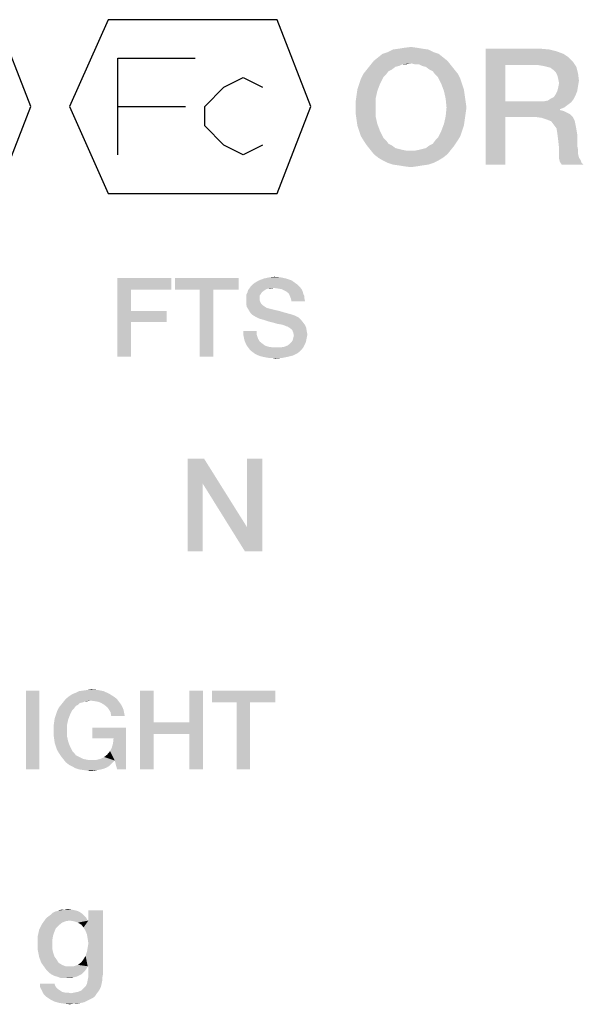
# Model space of a CAD drawing. Units: millimetres. Extents: x 0 to 420, y 0 to 297.
# Drawn here: x 330 to 342, y 52 to 73 of the extents above; entities that cross this region are included whole.
import ezdxf

# ---------------------------------------------------------------- set-up
doc = ezdxf.new("R2010")
doc.units = ezdxf.units.MM
doc.header["$LTSCALE"] = 23.1
doc.layers.get('0').update_dxf_attribs({"linetype": 'CONTINUOUS'})

msp = doc.modelspace()

# ---------------------------------------------------------------- linework, layer by layer
at = {"color": 2, "linetype": 'CONTINUOUS'}
msp.add_line((331.677, 71.5061), (333.1353, 71.5061), dxfattribs=at)
for points in [[(329.0728, 69.6311), (329.802, 71.5061), (329.0728, 73.3811), (325.427, 73.3811), (324.5937, 71.5061), (325.427, 69.6311), (329.0728, 69.6311)], [(335.1145, 69.6311), (335.8437, 71.5061), (335.1145, 73.3811), (331.4686, 73.3811), (330.6353, 71.5061), (331.4686, 69.6311), (335.1145, 69.6311)], [(331.677, 70.4644), (331.677, 72.5477), (333.3436, 72.5477)], [(334.802, 70.6727), (334.3853, 70.4644), (333.9686, 70.6727), (333.552, 71.0894), (333.552, 71.5061), (333.9686, 71.9227), (334.3853, 72.1311), (334.802, 71.9227)]]:
    msp.add_lwpolyline(points, dxfattribs=at)
for points in [[(338.5986, 72.6441), (337.2927, 72.5695), (337.3859, 72.6441)], [(337.2927, 72.5695), (338.5986, 72.6441), (338.6919, 72.5695)], [(338.4867, 72.6814), (337.3859, 72.6441), (337.4979, 72.6814)], [(337.3859, 72.6441), (338.4867, 72.6814), (338.5986, 72.6441)], [(338.3747, 72.7374), (337.4979, 72.6814), (337.6098, 72.7374)], [(337.4979, 72.6814), (338.3747, 72.7374), (338.4867, 72.6814)], [(338.2442, 72.7561), (337.6098, 72.7374), (337.7404, 72.7561)], [(337.6098, 72.7374), (338.2442, 72.7561), (338.3747, 72.7374)], [(338.1322, 72.7747), (337.7404, 72.7561), (337.8524, 72.7747)], [(337.7404, 72.7561), (338.1322, 72.7747), (338.2442, 72.7561)], [(337.8524, 72.7747), (338.0016, 72.7934), (338.1322, 72.7747)], [(339.6061, 72.7561), (340.7815, 72.7561), (340.0352, 72.4016)], [(340.0352, 72.4016), (339.6061, 70.2561), (339.6061, 72.7561)], [(340.7815, 72.7561), (340.9867, 72.7374), (340.0352, 72.4016)], [(340.9867, 72.7374), (341.1359, 72.7001), (340.0352, 72.4016)], [(341.1359, 72.7001), (341.2852, 72.6441), (340.0352, 72.4016)], [(341.2852, 72.6441), (341.3971, 72.5695), (340.0352, 72.4016)], [(338.7852, 72.4949), (338.0016, 72.4389), (337.1247, 72.4016)], [(338.7852, 72.4949), (337.1247, 72.4016), (337.1994, 72.4949)], [(338.0016, 72.4389), (337.815, 72.4202), (337.1247, 72.4016)], [(338.6919, 72.5695), (337.1994, 72.4949), (337.2927, 72.5695)], [(337.1994, 72.4949), (338.6919, 72.5695), (338.7852, 72.4949)], [(337.815, 72.4202), (338.0016, 72.4389), (337.9083, 72.4202)], [(338.0762, 72.4202), (338.0016, 72.4389), (338.7852, 72.4949)], [(338.1695, 72.4202), (338.0762, 72.4202), (338.7852, 72.4949)], [(338.1695, 72.4202), (338.7852, 72.4949), (338.8598, 72.4016)], [(341.3971, 72.5695), (341.4904, 72.4762), (340.0352, 72.4016)], [(340.7442, 72.4016), (340.0352, 72.4016), (341.4904, 72.4762)], [(340.8561, 72.3829), (340.7442, 72.4016), (341.4904, 72.4762)], [(340.9307, 72.3643), (340.8561, 72.3829), (341.4904, 72.4762)], [(340.9307, 72.3643), (341.4904, 72.4762), (341.565, 72.3643)], [(337.4606, 72.1964), (336.9195, 72.1031), (336.9755, 72.215)], [(337.5912, 72.3083), (337.5165, 72.271), (336.9755, 72.215)], [(337.5912, 72.3083), (336.9755, 72.215), (337.0501, 72.3083)], [(336.9755, 72.215), (337.5165, 72.271), (337.4606, 72.1964)], [(337.7404, 72.3829), (337.0501, 72.3083), (337.1247, 72.4016)], [(337.7404, 72.3829), (337.6658, 72.3643), (337.0501, 72.3083)], [(337.0501, 72.3083), (337.6658, 72.3643), (337.5912, 72.3083)], [(337.1247, 72.4016), (337.815, 72.4202), (337.7404, 72.3829)], [(338.8598, 72.4016), (338.2442, 72.3829), (338.1695, 72.4202)], [(338.3188, 72.3643), (338.2442, 72.3829), (338.8598, 72.4016)], [(338.3934, 72.3083), (338.3188, 72.3643), (338.8598, 72.4016)], [(338.3934, 72.3083), (338.8598, 72.4016), (338.9345, 72.3083)], [(338.9345, 72.3083), (338.468, 72.271), (338.3934, 72.3083)], [(338.468, 72.271), (338.9345, 72.3083), (339.0091, 72.215)], [(339.0091, 72.215), (338.524, 72.1964), (338.468, 72.271)], [(338.58, 72.1404), (338.524, 72.1964), (339.0091, 72.215)], [(338.58, 72.1404), (339.0091, 72.215), (339.065, 72.1031)], [(340.0352, 72.4016), (340.0352, 71.618), (339.6061, 70.2561)], [(341.565, 72.3643), (341.0053, 72.3456), (340.9307, 72.3643)], [(341.08, 72.2896), (341.0053, 72.3456), (341.565, 72.3643)], [(341.1173, 72.2523), (341.08, 72.2896), (341.565, 72.3643)], [(341.1173, 72.2523), (341.565, 72.3643), (341.6024, 72.215)], [(341.6024, 72.215), (341.1546, 72.1777), (341.1173, 72.2523)], [(341.1733, 72.1031), (341.1546, 72.1777), (341.6024, 72.215)], [(341.1733, 72.1031), (341.6024, 72.215), (341.621, 72.0658)], [(336.8822, 71.9911), (336.9195, 72.1031), (337.4046, 72.1404)], [(336.8822, 71.9911), (337.4046, 72.1404), (337.33, 71.9911)], [(337.4606, 72.1964), (337.4046, 72.1404), (336.9195, 72.1031)], [(339.065, 72.1031), (338.6546, 71.9911), (338.58, 72.1404)], [(338.6546, 71.9911), (339.065, 72.1031), (339.1024, 71.9911)], [(341.621, 72.0658), (341.1919, 72.0098), (341.1733, 72.1031)], [(341.6024, 71.9538), (341.1733, 71.9165), (341.1919, 72.0098)], [(341.1919, 72.0098), (341.621, 72.0658), (341.6024, 71.9538)], [(337.274, 71.8419), (336.8262, 71.7486), (336.8449, 71.8792)], [(336.8262, 71.7486), (337.274, 71.8419), (337.2367, 71.674)], [(337.33, 71.9911), (336.8449, 71.8792), (336.8822, 71.9911)], [(336.8449, 71.8792), (337.33, 71.9911), (337.274, 71.8419)], [(339.1024, 71.9911), (338.7106, 71.8419), (338.6546, 71.9911)], [(339.1024, 71.9911), (339.1397, 71.8792), (338.7106, 71.8419)], [(338.7106, 71.8419), (339.1397, 71.8792), (339.1583, 71.7486)], [(339.1583, 71.7486), (338.7479, 71.674), (338.7106, 71.8419)], [(341.5837, 71.8419), (341.1173, 71.7673), (341.1546, 71.8419)], [(341.1173, 71.7673), (341.5837, 71.8419), (341.5464, 71.7486)], [(341.1546, 71.8419), (341.1733, 71.9165), (341.6024, 71.9538)], [(341.1546, 71.8419), (341.6024, 71.9538), (341.5837, 71.8419)], [(337.2367, 71.674), (336.8076, 71.618), (336.8262, 71.7486)], [(336.8076, 71.4874), (336.8076, 71.618), (337.2367, 71.674)], [(336.8076, 71.4874), (337.2367, 71.674), (337.2367, 71.4874)], [(338.7479, 71.674), (339.1583, 71.7486), (339.177, 71.618)], [(339.177, 71.618), (338.7665, 71.4874), (338.7479, 71.674)], [(338.7665, 71.4874), (339.177, 71.618), (339.1956, 71.4874)], [(340.0352, 71.618), (340.0352, 71.2822), (339.6061, 70.2561)], [(340.8561, 71.618), (341.4531, 71.5994), (340.0352, 71.2822)], [(340.7442, 71.618), (340.8561, 71.618), (340.0352, 71.2822)], [(340.0352, 71.618), (340.7442, 71.618), (340.0352, 71.2822)], [(341.4531, 71.5994), (341.3785, 71.5434), (340.0352, 71.2822)], [(340.8561, 71.618), (340.9494, 71.6367), (341.5091, 71.674)], [(340.8561, 71.618), (341.5091, 71.674), (341.4531, 71.5994)], [(341.5091, 71.674), (340.9494, 71.6367), (341.0053, 71.674)], [(341.0053, 71.674), (341.08, 71.7113), (341.5464, 71.7486)], [(341.0053, 71.674), (341.5464, 71.7486), (341.5091, 71.674)], [(341.5464, 71.7486), (341.08, 71.7113), (341.1173, 71.7673)], [(337.2367, 71.4874), (336.8076, 71.3568), (336.8076, 71.4874)], [(336.8076, 71.3568), (337.2367, 71.4874), (337.2367, 71.3008)], [(339.1956, 71.4874), (339.177, 71.3568), (338.7479, 71.3008)], [(339.1956, 71.4874), (338.7479, 71.3008), (338.7665, 71.4874)], [(341.3785, 71.5434), (341.3039, 71.4874), (340.0352, 71.2822)], [(341.3039, 71.4874), (341.2106, 71.4501), (340.0352, 71.2822)], [(341.2106, 71.4501), (341.2106, 71.4314), (340.0352, 71.2822)], [(341.2106, 71.4314), (341.2852, 71.4128), (340.0352, 71.2822)], [(341.2852, 71.4128), (341.3598, 71.3755), (340.0352, 71.2822)], [(341.3598, 71.3755), (341.4345, 71.3382), (340.0352, 71.2822)], [(337.2367, 71.3008), (336.8262, 71.2262), (336.8076, 71.3568)], [(336.8262, 71.2262), (337.2367, 71.3008), (337.274, 71.1329)], [(337.274, 71.1329), (336.8449, 71.0956), (336.8262, 71.2262)], [(339.1583, 71.2262), (338.7106, 71.1329), (338.7479, 71.3008)], [(338.7106, 71.1329), (339.1583, 71.2262), (339.1397, 71.0956)], [(338.7479, 71.3008), (339.177, 71.3568), (339.1583, 71.2262)], [(339.6061, 70.2561), (340.0352, 71.2822), (340.0352, 70.2561)], [(340.6882, 71.2822), (340.0352, 71.2822), (341.4345, 71.3382)], [(340.6882, 71.2822), (341.4345, 71.3382), (341.4904, 71.2822)], [(341.4904, 71.2822), (340.8188, 71.2635), (340.6882, 71.2822)], [(340.9307, 71.2262), (340.8188, 71.2635), (341.4904, 71.2822)], [(340.9307, 71.2262), (341.4904, 71.2822), (341.5277, 71.2076)], [(341.5277, 71.2076), (341.024, 71.1889), (340.9307, 71.2262)], [(341.08, 71.1143), (341.024, 71.1889), (341.5277, 71.2076)], [(341.08, 71.1143), (341.5277, 71.2076), (341.5464, 71.1143)], [(336.8822, 70.9837), (336.8449, 71.0956), (337.274, 71.1329)], [(336.8822, 70.9837), (337.274, 71.1329), (337.33, 70.9837)], [(337.33, 70.9837), (336.9195, 70.8717), (336.8822, 70.9837)], [(336.9195, 70.8717), (337.33, 70.9837), (337.4046, 70.8344)], [(339.1024, 70.9837), (339.065, 70.8717), (338.58, 70.8344)], [(339.1024, 70.9837), (338.58, 70.8344), (338.6546, 70.9837)], [(339.1397, 71.0956), (338.6546, 70.9837), (338.7106, 71.1329)], [(338.6546, 70.9837), (339.1397, 71.0956), (339.1024, 70.9837)], [(341.5464, 71.1143), (341.1359, 71.0396), (341.08, 71.1143)], [(341.1359, 71.0396), (341.5464, 71.1143), (341.565, 71.021)], [(341.565, 71.021), (341.1546, 70.9277), (341.1359, 71.0396)], [(341.1546, 70.9277), (341.565, 71.021), (341.5837, 70.9091)], [(337.4046, 70.8344), (336.9755, 70.7785), (336.9195, 70.8717)], [(336.9755, 70.7785), (337.4046, 70.8344), (337.4606, 70.7785)], [(337.4606, 70.7785), (337.0501, 70.6665), (336.9755, 70.7785)], [(337.4606, 70.7785), (337.5165, 70.7038), (337.0501, 70.6665)], [(338.3934, 70.6665), (338.468, 70.7038), (339.0091, 70.7785)], [(338.3934, 70.6665), (339.0091, 70.7785), (338.9345, 70.6665)], [(339.0091, 70.7785), (338.468, 70.7038), (338.524, 70.7785)], [(338.524, 70.7785), (338.58, 70.8344), (339.065, 70.8717)], [(338.524, 70.7785), (339.065, 70.8717), (339.0091, 70.7785)], [(341.5837, 70.9091), (341.1733, 70.7785), (341.1546, 70.9277)], [(341.1733, 70.7785), (341.5837, 70.9091), (341.5837, 70.7785)], [(341.5837, 70.7785), (341.1919, 70.6105), (341.1733, 70.7785)], [(341.5837, 70.7785), (341.5837, 70.6665), (341.1919, 70.6105)], [(337.0501, 70.6665), (337.5165, 70.7038), (337.5912, 70.6665)], [(337.5912, 70.6665), (337.1247, 70.5732), (337.0501, 70.6665)], [(337.5912, 70.6665), (337.6658, 70.6105), (337.1247, 70.5732)], [(337.6658, 70.6105), (337.7404, 70.5919), (337.1247, 70.5732)], [(337.1247, 70.5732), (337.7404, 70.5919), (337.815, 70.5732)], [(337.815, 70.5732), (337.1994, 70.4799), (337.1247, 70.5732)], [(337.815, 70.5732), (337.9083, 70.5546), (337.1994, 70.4799)], [(337.1994, 70.4799), (338.0762, 70.5546), (338.8598, 70.5732)], [(337.1994, 70.4799), (338.8598, 70.5732), (338.7852, 70.4799)], [(338.0016, 70.5546), (338.0762, 70.5546), (337.1994, 70.4799)], [(337.9083, 70.5546), (338.0016, 70.5546), (337.1994, 70.4799)], [(338.8598, 70.5732), (338.0762, 70.5546), (338.1695, 70.5732)], [(338.1695, 70.5732), (338.2442, 70.5919), (338.9345, 70.6665)], [(338.1695, 70.5732), (338.9345, 70.6665), (338.8598, 70.5732)], [(338.2442, 70.5919), (338.3188, 70.6105), (338.9345, 70.6665)], [(338.9345, 70.6665), (338.3188, 70.6105), (338.3934, 70.6665)], [(341.1919, 70.6105), (341.5837, 70.6665), (341.6024, 70.5732)], [(341.6024, 70.5732), (341.1919, 70.4986), (341.1919, 70.6105)], [(341.1919, 70.4986), (341.6024, 70.5732), (341.6024, 70.4799)], [(338.7852, 70.4799), (337.2927, 70.4053), (337.1994, 70.4799)], [(337.2927, 70.4053), (338.7852, 70.4799), (338.6919, 70.4053)], [(338.6919, 70.4053), (337.3859, 70.3493), (337.2927, 70.4053)], [(337.3859, 70.3493), (338.6919, 70.4053), (338.5986, 70.3493)], [(338.5986, 70.3493), (337.4979, 70.2934), (337.3859, 70.3493)], [(337.4979, 70.2934), (338.5986, 70.3493), (338.4867, 70.2934)], [(341.6024, 70.4799), (341.1919, 70.3867), (341.1919, 70.4986)], [(341.6024, 70.4799), (341.621, 70.4053), (341.1919, 70.3867)], [(341.1919, 70.3867), (341.621, 70.4053), (341.6583, 70.3493)], [(341.6583, 70.3493), (341.2106, 70.312), (341.1919, 70.3867)], [(341.2106, 70.312), (341.6583, 70.3493), (341.677, 70.2934)], [(341.677, 70.2934), (341.2479, 70.2561), (341.2106, 70.312)], [(338.4867, 70.2934), (337.6098, 70.2561), (337.4979, 70.2934)], [(337.6098, 70.2561), (338.4867, 70.2934), (338.3747, 70.2561)], [(338.3747, 70.2561), (337.7404, 70.2374), (337.6098, 70.2561)], [(337.7404, 70.2374), (338.3747, 70.2561), (338.2442, 70.2374)], [(338.2442, 70.2374), (337.8524, 70.2188), (337.7404, 70.2374)], [(337.8524, 70.2188), (338.2442, 70.2374), (338.1322, 70.2188)], [(338.1322, 70.2188), (338.0016, 70.2001), (337.8524, 70.2188)], [(341.2479, 70.2561), (341.677, 70.2934), (341.7143, 70.2561)], [(331.6688, 67.81), (332.836, 67.81), (331.9606, 67.5563)], [(331.9606, 67.5563), (331.6688, 66.11), (331.6688, 67.81)], [(331.9606, 67.5563), (332.836, 67.81), (332.836, 67.5563)], [(334.2823, 67.81), (332.9121, 67.5563), (332.9121, 67.81)], [(333.445, 67.5563), (332.9121, 67.5563), (334.2823, 67.81)], [(333.7368, 67.5563), (333.445, 67.5563), (334.2823, 67.81)], [(333.7368, 67.5563), (334.2823, 67.81), (334.2823, 67.5563)], [(335.4241, 67.7593), (334.6375, 67.7085), (334.7263, 67.7593)], [(334.6375, 67.7085), (335.4241, 67.7593), (335.5129, 67.6958)], [(335.3099, 67.7973), (334.7263, 67.7593), (334.8278, 67.7973)], [(334.7263, 67.7593), (335.3099, 67.7973), (335.4241, 67.7593)], [(335.1957, 67.8227), (334.8278, 67.7973), (334.942, 67.8227)], [(334.8278, 67.7973), (335.1957, 67.8227), (335.3099, 67.7973)], [(334.942, 67.8227), (335.0562, 67.8354), (335.1957, 67.8227)], [(331.9606, 67.5563), (331.9606, 67.0996), (331.6688, 66.11)], [(333.7368, 67.5563), (333.445, 66.11), (333.445, 67.5563)], [(333.445, 66.11), (333.7368, 67.5563), (333.7368, 66.11)], [(334.8405, 67.5436), (334.7897, 67.5055), (334.4726, 67.4928)], [(334.8405, 67.5436), (334.4726, 67.4928), (334.4853, 67.5436)], [(335.0435, 67.5943), (334.9293, 67.5816), (334.4853, 67.5436)], [(335.0435, 67.5943), (334.4853, 67.5436), (334.5233, 67.5943)], [(334.9293, 67.5816), (334.8785, 67.569), (334.4853, 67.5436)], [(334.4853, 67.5436), (334.8785, 67.569), (334.8405, 67.5436)], [(335.6017, 67.6197), (334.5233, 67.5943), (334.5487, 67.6324)], [(335.0435, 67.5943), (334.5233, 67.5943), (335.6017, 67.6197)], [(335.5636, 67.6578), (334.5487, 67.6324), (334.5868, 67.6704)], [(334.5487, 67.6324), (335.5636, 67.6578), (335.6017, 67.6197)], [(335.5129, 67.6958), (334.5868, 67.6704), (334.6375, 67.7085)], [(334.5868, 67.6704), (335.5129, 67.6958), (335.5636, 67.6578)], [(334.9293, 67.5816), (335.0435, 67.5943), (334.9927, 67.5816)], [(335.1323, 67.5816), (335.0435, 67.5943), (335.6017, 67.6197)], [(335.2084, 67.569), (335.1323, 67.5816), (335.6017, 67.6197)], [(335.2084, 67.569), (335.6017, 67.6197), (335.6397, 67.569)], [(335.6397, 67.569), (335.2591, 67.5436), (335.2084, 67.569)], [(335.3099, 67.5182), (335.2591, 67.5436), (335.6397, 67.569)], [(335.3099, 67.5182), (335.6397, 67.569), (335.6651, 67.5182)], [(334.7644, 67.4675), (334.4472, 67.4421), (334.4726, 67.4928)], [(334.4472, 67.4421), (334.7644, 67.4675), (334.739, 67.4294)], [(334.739, 67.4294), (334.4472, 67.3913), (334.4472, 67.4421)], [(334.4472, 67.3913), (334.739, 67.4294), (334.739, 67.366)], [(334.739, 67.366), (334.4472, 67.3279), (334.4472, 67.3913)], [(334.4472, 67.3279), (334.739, 67.366), (334.739, 67.3279)], [(334.739, 67.3279), (334.7517, 67.2899), (334.4472, 67.2518)], [(334.739, 67.3279), (334.4472, 67.2518), (334.4472, 67.3279)], [(334.4726, 67.4928), (334.7897, 67.5055), (334.7644, 67.4675)], [(335.6651, 67.5182), (335.3606, 67.4801), (335.3099, 67.5182)], [(335.3606, 67.4801), (335.6651, 67.5182), (335.6778, 67.4675)], [(335.6778, 67.4675), (335.386, 67.4294), (335.3606, 67.4801)], [(335.386, 67.4294), (335.6778, 67.4675), (335.7032, 67.4167)], [(335.7032, 67.4167), (335.4114, 67.366), (335.386, 67.4294)], [(335.4114, 67.366), (335.7032, 67.4167), (335.7032, 67.366)], [(335.7032, 67.366), (335.4241, 67.3025), (335.4114, 67.366)], [(335.4241, 67.3025), (335.7032, 67.366), (335.7159, 67.3025)], [(334.7517, 67.2899), (334.7644, 67.2645), (334.4472, 67.2518)], [(334.4472, 67.2518), (334.7644, 67.2645), (334.7897, 67.2391)], [(334.7897, 67.2391), (334.4599, 67.1884), (334.4472, 67.2518)], [(334.7897, 67.2391), (334.8151, 67.2137), (334.4599, 67.1884)], [(334.4599, 67.1884), (334.8151, 67.2137), (334.8532, 67.1884)], [(334.8532, 67.1884), (334.4979, 67.1249), (334.4599, 67.1884)], [(334.8532, 67.1884), (334.8912, 67.163), (334.4979, 67.1249)], [(334.8912, 67.163), (334.942, 67.1503), (334.4979, 67.1249)], [(334.4979, 67.1249), (334.942, 67.1503), (335.0435, 67.1249)], [(335.0435, 67.1249), (334.536, 67.0615), (334.4979, 67.1249)], [(335.0435, 67.1249), (335.1576, 67.0996), (334.536, 67.0615)], [(331.9606, 67.0996), (331.9606, 66.8585), (331.6688, 66.11)], [(331.9606, 66.8585), (332.7345, 67.0996), (332.7345, 66.8585)], [(331.9606, 67.0996), (332.7345, 67.0996), (331.9606, 66.8585)], [(334.536, 67.0615), (335.1576, 67.0996), (335.2845, 67.0615)], [(335.2845, 67.0615), (334.5868, 67.0107), (334.536, 67.0615)], [(335.2845, 67.0615), (335.4241, 67.0234), (334.5868, 67.0107)], [(334.5868, 67.0107), (335.4241, 67.0234), (335.5002, 66.9981)], [(335.5002, 66.9981), (334.6502, 66.9727), (334.5868, 67.0107)], [(334.6502, 66.9727), (335.5002, 66.9981), (335.5763, 66.96)], [(335.5763, 66.96), (334.7263, 66.9346), (334.6502, 66.9727)], [(334.8151, 66.9093), (334.7263, 66.9346), (335.5763, 66.96)], [(334.8151, 66.9093), (335.5763, 66.96), (335.6271, 66.9093)], [(335.6271, 66.9093), (334.9293, 66.8712), (334.8151, 66.9093)], [(335.0308, 66.8458), (334.9293, 66.8712), (335.6271, 66.9093)], [(335.0308, 66.8458), (335.6271, 66.9093), (335.6778, 66.8458)], [(331.6688, 66.11), (331.9606, 66.8585), (331.9606, 66.11)], [(335.6778, 66.8458), (335.1196, 66.8204), (335.0308, 66.8458)], [(335.1957, 66.8078), (335.1196, 66.8204), (335.6778, 66.8458)], [(335.2465, 66.7951), (335.1957, 66.8078), (335.6778, 66.8458)], [(335.2465, 66.7951), (335.6778, 66.8458), (335.7159, 66.7951)], [(335.7159, 66.7951), (335.2845, 66.7824), (335.2465, 66.7951)], [(335.3099, 66.7697), (335.2845, 66.7824), (335.7159, 66.7951)], [(335.3226, 66.7697), (335.3099, 66.7697), (335.7159, 66.7951)], [(335.386, 66.7316), (335.3226, 66.7697), (335.7159, 66.7951)], [(335.386, 66.7316), (335.7159, 66.7951), (335.7412, 66.7316)], [(335.7412, 66.7316), (335.4368, 66.6936), (335.386, 66.7316)], [(335.4368, 66.6936), (335.7412, 66.7316), (335.7539, 66.6555)], [(335.7539, 66.6555), (335.4621, 66.6301), (335.4368, 66.6936)], [(334.6756, 66.6682), (334.3838, 66.5921), (334.3838, 66.6682)], [(334.3838, 66.5921), (334.6756, 66.6682), (334.6756, 66.5794)], [(334.6756, 66.5794), (334.3965, 66.5287), (334.3838, 66.5921)], [(334.3965, 66.5287), (334.6756, 66.5794), (334.7009, 66.5033)], [(334.7009, 66.5033), (334.4091, 66.4652), (334.3965, 66.5287)], [(334.4091, 66.4652), (334.7009, 66.5033), (334.739, 66.4399)], [(335.4494, 66.4652), (335.4621, 66.516), (335.7539, 66.5287)], [(335.4494, 66.4652), (335.7539, 66.5287), (335.7412, 66.4652)], [(335.4621, 66.6301), (335.7539, 66.6555), (335.7666, 66.5921)], [(335.7666, 66.5921), (335.4748, 66.5667), (335.4621, 66.6301)], [(335.7539, 66.5287), (335.4621, 66.516), (335.4748, 66.5667)], [(335.4748, 66.5667), (335.7666, 66.5921), (335.7539, 66.5287)], [(334.739, 66.4399), (334.4345, 66.4018), (334.4091, 66.4652)], [(334.4345, 66.4018), (334.739, 66.4399), (334.8024, 66.3891)], [(334.8024, 66.3891), (334.4599, 66.351), (334.4345, 66.4018)], [(334.4599, 66.351), (334.8024, 66.3891), (334.8532, 66.351)], [(334.8532, 66.351), (334.4979, 66.3003), (334.4599, 66.351)], [(334.8532, 66.351), (334.9293, 66.3257), (334.4979, 66.3003)], [(334.9293, 66.3257), (335.0181, 66.313), (334.4979, 66.3003)], [(335.1957, 66.313), (335.6778, 66.313), (334.4979, 66.3003)], [(335.1069, 66.313), (335.1957, 66.313), (334.4979, 66.3003)], [(335.0181, 66.313), (335.1069, 66.313), (334.4979, 66.3003)], [(334.4979, 66.3003), (335.6778, 66.313), (335.6397, 66.2622)], [(335.6397, 66.2622), (334.536, 66.2496), (334.4979, 66.3003)], [(335.1957, 66.313), (335.2718, 66.3257), (335.7032, 66.3637)], [(335.1957, 66.313), (335.7032, 66.3637), (335.6778, 66.313)], [(335.2718, 66.3257), (335.3353, 66.351), (335.7032, 66.3637)], [(335.7032, 66.3637), (335.3353, 66.351), (335.386, 66.3891)], [(335.7285, 66.4145), (335.386, 66.3891), (335.4241, 66.4272)], [(335.386, 66.3891), (335.7285, 66.4145), (335.7032, 66.3637)], [(335.7412, 66.4652), (335.4241, 66.4272), (335.4494, 66.4652)], [(335.4241, 66.4272), (335.7412, 66.4652), (335.7285, 66.4145)], [(334.536, 66.2496), (335.6397, 66.2622), (335.6017, 66.2242)], [(335.6017, 66.2242), (334.5868, 66.2115), (334.536, 66.2496)], [(334.5868, 66.2115), (335.6017, 66.2242), (335.5509, 66.1861)], [(335.5509, 66.1861), (334.6375, 66.1734), (334.5868, 66.2115)], [(334.6882, 66.1481), (334.6375, 66.1734), (335.5509, 66.1861)], [(334.6882, 66.1481), (335.5509, 66.1861), (335.4494, 66.1354)], [(335.4494, 66.1354), (334.7517, 66.1227), (334.6882, 66.1481)], [(334.8024, 66.11), (334.7517, 66.1227), (335.4494, 66.1354)], [(334.8024, 66.11), (335.4494, 66.1354), (335.3479, 66.11)], [(335.3479, 66.11), (334.8659, 66.0973), (334.8024, 66.11)], [(334.942, 66.0846), (334.8659, 66.0973), (335.3479, 66.11)], [(335.0054, 66.0846), (334.942, 66.0846), (335.3479, 66.11)], [(335.0054, 66.0846), (335.3479, 66.11), (335.2211, 66.0846)], [(335.2211, 66.0846), (335.0815, 66.0719), (335.0054, 66.0846)], [(333.541, 63.91), (333.5112, 63.3727), (333.1828, 61.91)], [(333.541, 63.91), (333.1828, 61.91), (333.1828, 63.91)], [(333.5112, 63.3727), (333.541, 63.91), (334.4664, 62.4324)], [(334.4216, 61.91), (334.4664, 62.4324), (334.7948, 63.91)], [(334.4216, 61.91), (334.7948, 63.91), (334.7948, 61.91)], [(334.7948, 63.91), (334.4664, 62.4324), (334.4664, 63.91)], [(333.1828, 61.91), (333.5112, 63.3727), (333.5112, 61.91)], [(334.4664, 62.4324), (334.4216, 61.91), (333.5112, 63.3727)], [(329.9896, 58.91), (329.6978, 57.21), (329.6978, 58.91)], [(329.6978, 57.21), (329.9896, 58.91), (329.9896, 57.21)], [(330.6239, 58.7831), (330.7, 58.8339), (331.4866, 58.8466)], [(330.6239, 58.7831), (331.4866, 58.8466), (331.5881, 58.7831)], [(331.4866, 58.8466), (330.7, 58.8339), (330.7634, 58.8593)], [(331.3724, 58.8973), (330.7634, 58.8593), (330.8396, 58.8973)], [(330.7634, 58.8593), (331.3724, 58.8973), (331.4866, 58.8466)], [(330.8396, 58.8973), (330.9284, 58.91), (331.2455, 58.9227)], [(330.8396, 58.8973), (331.2455, 58.9227), (331.3724, 58.8973)], [(331.2455, 58.9227), (330.9284, 58.91), (331.0172, 58.9227)], [(331.0172, 58.9227), (331.106, 58.9354), (331.2455, 58.9227)], [(332.4507, 58.91), (332.4507, 58.2249), (332.159, 57.21)], [(332.4507, 58.91), (332.159, 57.21), (332.159, 58.91)], [(333.5164, 58.91), (333.2246, 58.2249), (333.2246, 58.91)], [(333.2246, 57.9712), (333.2246, 58.2249), (333.5164, 58.91)], [(333.2246, 57.21), (333.2246, 57.9712), (333.5164, 58.91)], [(333.2246, 57.21), (333.5164, 58.91), (333.5164, 57.21)], [(335.0769, 58.91), (333.7067, 58.6563), (333.7067, 58.91)], [(334.2396, 58.6563), (333.7067, 58.6563), (335.0769, 58.91)], [(334.5313, 58.6563), (334.2396, 58.6563), (335.0769, 58.91)], [(334.5313, 58.6563), (335.0769, 58.91), (335.0769, 58.6563)], [(330.9284, 58.6563), (330.459, 58.6055), (330.5097, 58.669)], [(330.9284, 58.6563), (330.8649, 58.6436), (330.459, 58.6055)], [(330.459, 58.6055), (330.8649, 58.6436), (330.8269, 58.6055)], [(331.0933, 58.6943), (330.5097, 58.669), (330.5604, 58.7324)], [(331.0933, 58.6943), (330.9791, 58.6816), (330.5097, 58.669)], [(330.5097, 58.669), (330.9791, 58.6816), (330.9284, 58.6563)], [(331.5881, 58.7831), (331.6388, 58.7451), (330.5604, 58.7324)], [(331.5881, 58.7831), (330.5604, 58.7324), (330.6239, 58.7831)], [(330.5604, 58.7324), (331.6388, 58.7451), (331.6769, 58.707)], [(330.5604, 58.7324), (331.6769, 58.707), (331.0933, 58.6943)], [(330.9791, 58.6816), (331.0933, 58.6943), (331.0299, 58.6816)], [(331.1821, 58.6816), (331.0933, 58.6943), (331.6769, 58.707)], [(331.2582, 58.669), (331.1821, 58.6816), (331.6769, 58.707)], [(331.2582, 58.669), (331.6769, 58.707), (331.7149, 58.6563)], [(331.7149, 58.6563), (331.3216, 58.6436), (331.2582, 58.669)], [(331.3851, 58.6055), (331.3216, 58.6436), (331.7149, 58.6563)], [(331.3851, 58.6055), (331.7149, 58.6563), (331.753, 58.6055)], [(334.5313, 58.6563), (334.2396, 57.21), (334.2396, 58.6563)], [(334.2396, 57.21), (334.5313, 58.6563), (334.5313, 57.21)], [(330.3448, 58.3899), (330.3701, 58.466), (330.7, 58.4913)], [(330.3448, 58.3899), (330.7, 58.4913), (330.6493, 58.3899)], [(330.7381, 58.5294), (330.3701, 58.466), (330.4082, 58.5421)], [(330.7381, 58.5294), (330.7, 58.4913), (330.3701, 58.466)], [(330.8269, 58.6055), (330.7761, 58.5801), (330.4082, 58.5421)], [(330.8269, 58.6055), (330.4082, 58.5421), (330.459, 58.6055)], [(330.4082, 58.5421), (330.7761, 58.5801), (330.7381, 58.5294)], [(331.753, 58.6055), (331.4485, 58.5548), (331.3851, 58.6055)], [(331.4485, 58.5548), (331.753, 58.6055), (331.7784, 58.5548)], [(331.7784, 58.5548), (331.4866, 58.504), (331.4485, 58.5548)], [(331.4866, 58.504), (331.7784, 58.5548), (331.8037, 58.4913)], [(331.8037, 58.4913), (331.5246, 58.4406), (331.4866, 58.504)], [(331.5246, 58.4406), (331.8037, 58.4913), (331.8164, 58.4279)], [(331.8164, 58.4279), (331.5373, 58.3645), (331.5246, 58.4406)], [(331.5373, 58.3645), (331.8164, 58.4279), (331.8291, 58.3645)], [(330.5858, 58.1742), (330.294, 58.1361), (330.3067, 58.2249)], [(330.6112, 58.2884), (330.3067, 58.2249), (330.3194, 58.3137)], [(330.3067, 58.2249), (330.6112, 58.2884), (330.5858, 58.1742)], [(330.6493, 58.3899), (330.3194, 58.3137), (330.3448, 58.3899)], [(330.3194, 58.3137), (330.6493, 58.3899), (330.6112, 58.2884)], [(332.4507, 58.2249), (332.4507, 57.9712), (332.159, 57.21)], [(332.4507, 58.2249), (333.2246, 58.2249), (332.4507, 57.9712)], [(333.2246, 57.9712), (332.4507, 57.9712), (333.2246, 58.2249)], [(330.294, 58.0473), (330.294, 58.1361), (330.5858, 58.1742)], [(330.294, 58.0473), (330.5858, 58.1742), (330.5858, 58.0473)], [(330.5858, 58.0473), (330.294, 57.9585), (330.294, 58.0473)], [(330.294, 57.9585), (330.5858, 58.0473), (330.5858, 57.9204)], [(331.8545, 58.1107), (331.1313, 57.8824), (331.1313, 58.1107)], [(331.5881, 57.8824), (331.1313, 57.8824), (331.8545, 58.1107)], [(331.5119, 57.6033), (331.55, 57.6794), (331.8545, 58.1107)], [(331.6134, 57.4003), (331.5119, 57.6033), (331.8545, 58.1107)], [(331.55, 57.6794), (331.5754, 57.7682), (331.8545, 58.1107)], [(331.5754, 57.7682), (331.5881, 57.8824), (331.8545, 58.1107)], [(331.6642, 57.21), (331.6134, 57.4003), (331.8545, 58.1107)], [(331.6642, 57.21), (331.8545, 58.1107), (331.8545, 57.21)], [(330.5858, 57.9204), (330.3067, 57.8697), (330.294, 57.9585)], [(330.3067, 57.8697), (330.5858, 57.9204), (330.6112, 57.8063)], [(330.6112, 57.8063), (330.3194, 57.7809), (330.3067, 57.8697)], [(330.3448, 57.7048), (330.3194, 57.7809), (330.6112, 57.8063)], [(330.3448, 57.7048), (330.6112, 57.8063), (330.6493, 57.7048)], [(332.159, 57.21), (332.4507, 57.9712), (332.4507, 57.21)], [(330.6493, 57.7048), (330.3701, 57.6287), (330.3448, 57.7048)], [(330.3701, 57.6287), (330.6493, 57.7048), (330.7, 57.6033)], [(330.7, 57.6033), (330.4082, 57.5652), (330.3701, 57.6287)], [(330.4082, 57.5652), (330.7, 57.6033), (330.7381, 57.5652)], [(330.7381, 57.5652), (330.459, 57.4891), (330.4082, 57.5652)], [(330.7381, 57.5652), (330.7761, 57.5145), (330.459, 57.4891)], [(331.6134, 57.4003), (331.4485, 57.5272), (331.5119, 57.6033)], [(330.459, 57.4891), (330.7761, 57.5145), (330.8269, 57.4891)], [(330.8269, 57.4891), (330.5097, 57.4257), (330.459, 57.4891)], [(330.8269, 57.4891), (330.8776, 57.4637), (330.5097, 57.4257)], [(330.8776, 57.4637), (330.9284, 57.4384), (330.5097, 57.4257)], [(330.5097, 57.4257), (330.9284, 57.4384), (330.9791, 57.4257)], [(330.9791, 57.4257), (330.5604, 57.3622), (330.5097, 57.4257)], [(330.9791, 57.4257), (331.0425, 57.413), (330.5604, 57.3622)], [(331.2075, 57.413), (331.6134, 57.4003), (330.5604, 57.3622)], [(331.106, 57.413), (331.2075, 57.413), (330.5604, 57.3622)], [(331.0425, 57.413), (331.106, 57.413), (330.5604, 57.3622)], [(330.5604, 57.3622), (331.6134, 57.4003), (331.55, 57.3369)], [(331.55, 57.3369), (330.6239, 57.3115), (330.5604, 57.3622)], [(331.6134, 57.4003), (331.2075, 57.413), (331.309, 57.4384)], [(331.6134, 57.4003), (331.309, 57.4384), (331.3851, 57.4764)], [(331.6134, 57.4003), (331.3851, 57.4764), (331.4485, 57.5272)], [(330.6239, 57.3115), (331.55, 57.3369), (331.4993, 57.2861)], [(331.4993, 57.2861), (330.7, 57.2734), (330.6239, 57.3115)], [(330.7, 57.2734), (331.4993, 57.2861), (331.4358, 57.2481)], [(331.4358, 57.2481), (330.7634, 57.2354), (330.7, 57.2734)], [(330.7634, 57.2354), (331.4358, 57.2481), (331.3724, 57.2227)], [(331.3724, 57.2227), (330.8396, 57.21), (330.7634, 57.2354)], [(330.8396, 57.21), (331.3724, 57.2227), (331.3216, 57.21)], [(331.3216, 57.21), (330.9284, 57.1973), (330.8396, 57.21)], [(330.9284, 57.1973), (331.3216, 57.21), (331.2455, 57.1973)], [(331.2455, 57.1973), (331.0172, 57.1846), (330.9284, 57.1973)], [(331.0172, 57.1846), (331.2455, 57.1973), (331.1821, 57.1846)], [(331.1821, 57.1846), (331.106, 57.1719), (331.0172, 57.1846)], [(330.806, 54.1578), (330.3284, 54.1428), (330.3881, 54.1578)], [(330.3284, 54.1428), (330.806, 54.1578), (330.8657, 54.1279)], [(330.6716, 54.1876), (330.7463, 54.1727), (330.3881, 54.1578)], [(330.5373, 54.1876), (330.6716, 54.1876), (330.3881, 54.1578)], [(330.5373, 54.1876), (330.3881, 54.1578), (330.4627, 54.1876)], [(330.3881, 54.1578), (330.7463, 54.1727), (330.806, 54.1578)], [(330.5373, 54.1876), (330.597, 54.2025), (330.6716, 54.1876)], [(330.9403, 53.7996), (331.0448, 53.9488), (331.3582, 54.1727)], [(330.9851, 53.7249), (330.9403, 53.7996), (331.3582, 54.1727)], [(331.0149, 53.6503), (330.9851, 53.7249), (331.3582, 54.1727)], [(330.9851, 53.1876), (331.0149, 53.2772), (331.3582, 54.1727)], [(331.0299, 52.9637), (330.9851, 53.1876), (331.3582, 54.1727)], [(331.0299, 53.5607), (331.0149, 53.6503), (331.3582, 54.1727)], [(331.0149, 53.2772), (331.0299, 53.3667), (331.3582, 54.1727)], [(331.0448, 53.4563), (331.0299, 53.5607), (331.3582, 54.1727)], [(331.0299, 53.3667), (331.0448, 53.4563), (331.3582, 54.1727)], [(331.0448, 52.9637), (331.0299, 52.9637), (331.3582, 54.1727)], [(331.3582, 54.1727), (331.0448, 53.9488), (331.0448, 54.1727)], [(331.0448, 52.9637), (331.3582, 54.1727), (331.3582, 52.7846)], [(330.6418, 53.9488), (330.0448, 53.8742), (330.1194, 53.9787)], [(330.6418, 53.9488), (330.5522, 53.9339), (330.0448, 53.8742)], [(331, 54.0085), (330.1194, 53.9787), (330.1642, 54.0234)], [(330.6418, 53.9488), (330.1194, 53.9787), (331, 54.0085)], [(330.9552, 54.0533), (330.1642, 54.0234), (330.2239, 54.0682)], [(330.1642, 54.0234), (330.9552, 54.0533), (331, 54.0085)], [(330.9104, 54.0981), (330.2239, 54.0682), (330.2687, 54.113)], [(330.2239, 54.0682), (330.9104, 54.0981), (330.9552, 54.0533)], [(330.8657, 54.1279), (330.2687, 54.113), (330.3284, 54.1428)], [(330.2687, 54.113), (330.8657, 54.1279), (330.9104, 54.0981)], [(330.6418, 53.9488), (331, 54.0085), (331.0299, 53.9488)], [(331.0299, 53.9488), (330.7313, 53.9339), (330.6418, 53.9488)], [(331.0299, 53.9488), (331.0448, 53.9488), (330.7313, 53.9339)], [(330.8209, 53.904), (330.7313, 53.9339), (331.0448, 53.9488)], [(330.8955, 53.8593), (330.8209, 53.904), (331.0448, 53.9488)], [(330.9403, 53.7996), (330.8955, 53.8593), (331.0448, 53.9488)], [(330.3134, 53.71), (329.9552, 53.6204), (329.9851, 53.7548)], [(330.403, 53.8443), (329.9851, 53.7548), (330.0448, 53.8742)], [(330.403, 53.8443), (330.3433, 53.7846), (329.9851, 53.7548)], [(329.9851, 53.7548), (330.3433, 53.7846), (330.3134, 53.71)], [(330.5522, 53.9339), (330.4776, 53.904), (330.0448, 53.8742)], [(330.0448, 53.8742), (330.4776, 53.904), (330.403, 53.8443)], [(329.9552, 53.6204), (330.3134, 53.71), (330.2836, 53.6204)], [(330.2836, 53.6204), (330.2687, 53.5309), (329.9552, 53.4712)], [(330.2836, 53.6204), (329.9552, 53.4712), (329.9552, 53.6204)], [(329.9552, 53.4712), (330.2687, 53.5309), (330.2687, 53.4413)], [(330.2687, 53.4413), (329.9552, 53.307), (329.9552, 53.4712)], [(330.2687, 53.4413), (330.2687, 53.3369), (329.9552, 53.307)], [(329.9552, 53.307), (330.2687, 53.3369), (330.2836, 53.2622)], [(330.2836, 53.2622), (329.9851, 53.1578), (329.9552, 53.307)], [(330.2836, 53.2622), (330.3134, 53.1727), (329.9851, 53.1578)], [(329.9851, 53.1578), (330.3134, 53.1727), (330.3582, 53.113)], [(330.3582, 53.113), (330.0299, 53.0384), (329.9851, 53.1578)], [(330.0299, 53.0384), (330.3582, 53.113), (330.403, 53.0384)], [(331.0299, 52.9637), (330.8955, 53.0533), (330.9403, 53.113)], [(331.0299, 52.9637), (330.9403, 53.113), (330.9851, 53.1876)], [(330.403, 53.0384), (330.1045, 52.9339), (330.0299, 53.0384)], [(330.403, 53.0384), (330.4776, 52.9936), (330.1045, 52.9339)], [(330.4776, 52.9936), (330.5522, 52.9637), (330.1045, 52.9339)], [(330.7313, 52.9637), (331.0299, 52.9637), (330.1045, 52.9339)], [(330.6418, 52.9637), (330.7313, 52.9637), (330.1045, 52.9339)], [(330.5522, 52.9637), (330.6418, 52.9637), (330.1045, 52.9339)], [(330.1045, 52.9339), (331.0299, 52.9637), (331, 52.904)], [(331, 52.904), (330.1493, 52.8742), (330.1045, 52.9339)], [(330.1493, 52.8742), (331, 52.904), (330.9552, 52.8443)], [(331.0299, 52.9637), (330.7313, 52.9637), (330.8209, 52.9936)], [(331.0299, 52.9637), (330.8209, 52.9936), (330.8955, 53.0533)], [(331.3582, 52.7846), (331.0448, 52.7399), (331.0448, 52.9637)], [(330.9552, 52.8443), (330.194, 52.8294), (330.1493, 52.8742)], [(330.194, 52.8294), (330.9552, 52.8443), (330.9104, 52.7996)], [(330.9104, 52.7996), (330.2537, 52.7846), (330.194, 52.8294)], [(330.2537, 52.7846), (330.9104, 52.7996), (330.8507, 52.7697)], [(330.8507, 52.7697), (330.3134, 52.7548), (330.2537, 52.7846)], [(330.3731, 52.7399), (330.3134, 52.7548), (330.8507, 52.7697)], [(330.3731, 52.7399), (330.8507, 52.7697), (330.791, 52.7399)], [(330.791, 52.7399), (330.4478, 52.71), (330.3731, 52.7399)], [(330.791, 52.7399), (330.7313, 52.7249), (330.4478, 52.71)], [(330.5224, 52.71), (330.4478, 52.71), (330.7313, 52.7249)], [(330.597, 52.71), (330.5224, 52.71), (330.7313, 52.7249)], [(330.597, 52.71), (330.7313, 52.7249), (330.6716, 52.71)], [(331.3433, 52.71), (331.0299, 52.6652), (331.0448, 52.7399)], [(331.0299, 52.6652), (331.3433, 52.71), (331.3433, 52.6503)], [(331.0448, 52.7399), (331.3582, 52.7846), (331.3433, 52.71)], [(330.3134, 52.5906), (330.3284, 52.5458), (330, 52.5309)], [(330.3134, 52.5906), (330, 52.5309), (330, 52.5906)], [(330, 52.5309), (330.3284, 52.5458), (330.3582, 52.501)], [(330.3582, 52.501), (330.0149, 52.4861), (330, 52.5309)], [(330.0149, 52.4861), (330.3582, 52.501), (330.3881, 52.4712)], [(330.3881, 52.4712), (330.0448, 52.4413), (330.0149, 52.4861)], [(330.0448, 52.4413), (330.3881, 52.4712), (330.4328, 52.4413)], [(331.2836, 52.4563), (330.8955, 52.4413), (330.9403, 52.4861)], [(331.3134, 52.516), (330.9403, 52.4861), (330.9851, 52.5309)], [(330.9403, 52.4861), (331.3134, 52.516), (331.2836, 52.4563)], [(331.3284, 52.5757), (330.9851, 52.5309), (331.0149, 52.5906)], [(330.9851, 52.5309), (331.3284, 52.5757), (331.3134, 52.516)], [(331.3433, 52.6503), (331.0149, 52.5906), (331.0299, 52.6652)], [(331.0149, 52.5906), (331.3433, 52.6503), (331.3284, 52.5757)], [(330.4328, 52.4413), (330.0597, 52.3966), (330.0448, 52.4413)], [(330.4328, 52.4413), (330.4776, 52.4115), (330.0597, 52.3966)], [(330.0597, 52.3966), (330.4776, 52.4115), (330.5373, 52.3966)], [(330.5373, 52.3966), (330.0896, 52.3518), (330.0597, 52.3966)], [(330.0896, 52.3518), (330.6716, 52.3816), (331.2537, 52.4115)], [(330.0896, 52.3518), (331.2537, 52.4115), (331.209, 52.3518)], [(330.597, 52.3966), (330.6716, 52.3816), (330.0896, 52.3518)], [(330.5373, 52.3966), (330.597, 52.3966), (330.0896, 52.3518)], [(331.209, 52.3518), (330.1343, 52.307), (330.0896, 52.3518)], [(330.1343, 52.307), (331.209, 52.3518), (331.1791, 52.307)], [(331.1791, 52.307), (330.1791, 52.2772), (330.1343, 52.307)], [(330.1791, 52.2772), (331.1791, 52.307), (331.1343, 52.2772)], [(331.1343, 52.2772), (330.2239, 52.2473), (330.1791, 52.2772)], [(330.2239, 52.2473), (331.1343, 52.2772), (331.0746, 52.2473)], [(331.0746, 52.2473), (330.3134, 52.2025), (330.2239, 52.2473)], [(331.0746, 52.2473), (331.0149, 52.2175), (330.3134, 52.2025)], [(330.6716, 52.3816), (330.7463, 52.3966), (331.2537, 52.4115)], [(331.2537, 52.4115), (330.7463, 52.3966), (330.8209, 52.4115)], [(330.8209, 52.4115), (330.8955, 52.4413), (331.2836, 52.4563)], [(330.8209, 52.4115), (331.2836, 52.4563), (331.2537, 52.4115)], [(330.3134, 52.2025), (331.0149, 52.2175), (330.9552, 52.1876)], [(330.9552, 52.1876), (330.4179, 52.1727), (330.3134, 52.2025)], [(330.4179, 52.1727), (330.9552, 52.1876), (330.8806, 52.1727)], [(330.8806, 52.1727), (330.5224, 52.1578), (330.4179, 52.1727)], [(330.7313, 52.1578), (330.5224, 52.1578), (330.8806, 52.1727)], [(330.7313, 52.1578), (330.6418, 52.1428), (330.5224, 52.1578)], [(330.7313, 52.1578), (330.8806, 52.1727), (330.806, 52.1578)]]:
    msp.add_solid(points, dxfattribs=at)

doc.saveas('drawing.dxf')
